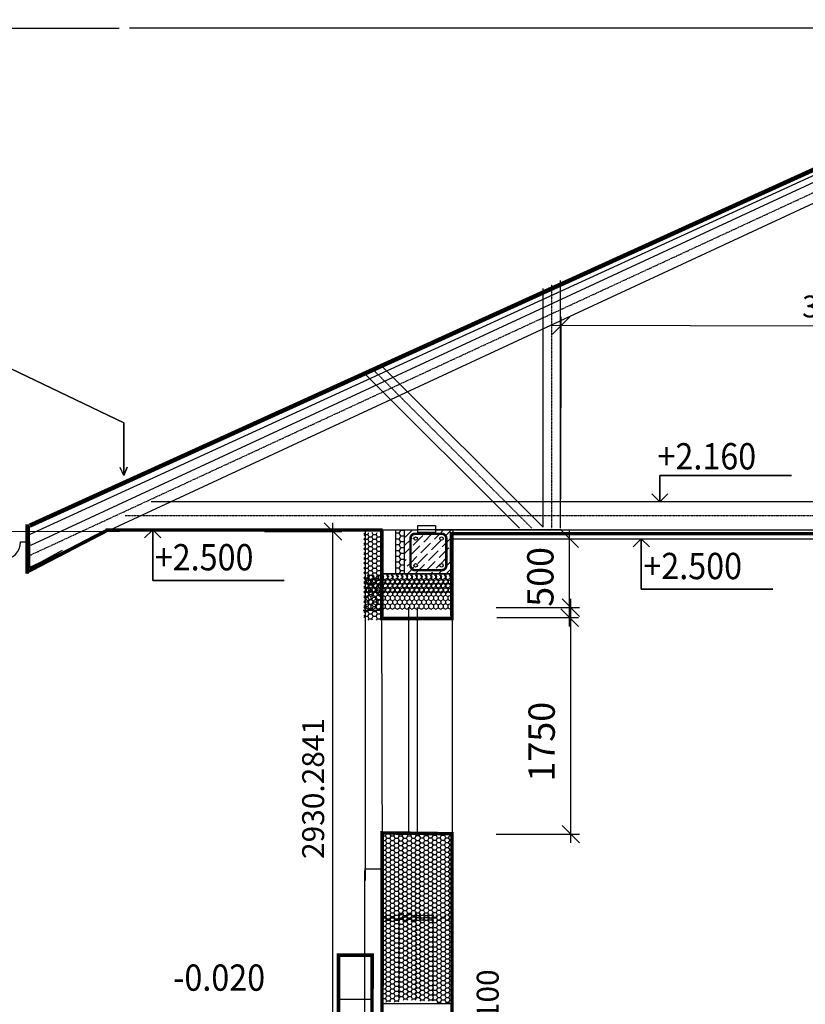
# Model space of a CAD drawing. Units: millimetres. Extents: x -31452 to 58263, y -32259 to 32712.
# Drawn here: x -20400 to -15923, y -24486 to -18871 of the extents above; entities that cross this region are included whole.
import ezdxf

# ---------------------------------------------------------------- set-up
doc = ezdxf.new("R2010")
doc.units = ezdxf.units.MM
doc.header["$MEASUREMENT"] = 0
doc.linetypes.add('_ERCHOVAN', pattern=[5.125, 2.5, -1.25, 0.125, -1.25])
doc.layers.get('0').update_dxf_attribs({"linetype": 'CONTINUOUS'})
doc.layers.get('DEFPOINTS').update_dxf_attribs({"linetype": 'CONTINUOUS'})
for name, color, linetype in [('001-POMOCNZ_KONSTRUKCE', 6, 'CONTINUOUS'), ('CERVENA', 1, 'CONTINUOUS'), ('ZELENA', 3, 'CONTINUOUS'), ('ZLUTA', 2, 'CONTINUOUS')]:
    doc.layers.add(name, color=color, linetype=linetype)
doc.styles.add('ROMANS', font='romans.shx', dxfattribs={"width": 0.8})
doc.dimstyles.new('01', dxfattribs={"dimscale": 0, "dimtxt": 150, "dimasz": 0, "dimexe": 50, "dimexo": 250, "dimgap": 0, "dimtad": 1, "dimdec": 4, "dimzin": 12, "dimdsep": 46, "dimtxsty": 'Standard', "dimtsz": 50, "dimcen": 0, "dimdle": 50, "dimclrd": 7, "dimclre": 7, "dimclrt": 7, "dimadec": 0, "dimazin": 0, "dimtfac": 0.006667, "dimtdec": 4, "dimtix": 1, "dimtmove": 2, "dimatfit": 3, "dimfxl": 1, "dimtolj": 1, "dimarcsym": 0})
doc.dimstyles.new('STANDART', dxfattribs={"dimtxt": 125, "dimasz": 100, "dimexe": 50, "dimexo": 50, "dimgap": 50, "dimtad": 1, "dimdec": 4, "dimdsep": 46, "dimtxsty": 'Standard', "dimblk": 'OBLIQUE', "dimcen": 150, "dimdle": 50, "dimclrd": 256, "dimclre": 256, "dimclrt": 256, "dimadec": 0, "dimazin": 0, "dimtfac": 1, "dimtdec": 4, "dimtix": 1, "dimtmove": 2, "dimatfit": 3, "dimldrblk": 'OBLIQUE', "dimfxl": 1, "dimtolj": 1, "dimarcsym": 0})
pattern_1 = [(45, (-58364.213, -54205.548), (16.572815, 60.766989), [78.125, -15.625, 0, -15.625])]

# ---------------------------------------------------------------- blocks, each defined once
blk = doc.blocks.new('_OBLIQUE')
at = {"color": 0, "linetype": 'ByBlock', "lineweight": -2}
blk.add_line((-0.5, -0.5), (0.5, 0.5), dxfattribs=at)
blk = doc.blocks.new('*D331')
at = {"lineweight": -2}
for p, q in [((-18615.1, -24769.9), (-18615.1, -21739.6)), ((-19004.7, -21789.6), (-18565.1, -21789.6)), ((-18481.2, -24719.9), (-18665.1, -24719.9))]:
    blk.add_line(p, q, dxfattribs=at)
at = {"layer": 'DEFPOINTS', "color": 0}
for p in [(-19054.7, -21789.6), (-18615.1, -21789.6), (-18431.2, -24719.9)]:
    blk.add_point(p, dxfattribs=at)
at = {"lineweight": -2, "xscale": 100, "yscale": 100, "zscale": 100}
for p, rotation in [((-18615.1, -21789.6), 90), ((-18615.1, -24719.9), 270)]:
    blk.add_blockref('_OBLIQUE', p, dxfattribs=dict(at, rotation=rotation))
at = {"insert": (-18727.6, -23254.7), "char_height": 125, "attachment_point": 5, "rotation": 90}
blk.add_mtext('\\A1;2930.2841', dxfattribs=at)
blk = doc.blocks.new('*D338')
at = {"lineweight": -2}
blk.add_line((-17641.2, -24773.2), (-17641.2, -24573.2), dxfattribs=at)
at = {"layer": 'DEFPOINTS', "color": 0}
for p in [(-17641.2, -24623.2), (-17641.2, -24623.2), (-17641.2, -24723.2)]:
    blk.add_point(p, dxfattribs=at)
at = {"lineweight": -2, "xscale": 100, "yscale": 100, "zscale": 100}
for p, rotation in [((-17641.2, -24623.2), 90), ((-17641.2, -24723.2), 270)]:
    blk.add_blockref('_OBLIQUE', p, dxfattribs=dict(at, rotation=rotation))
at = {"insert": (-17732.9, -24428.3), "char_height": 125, "attachment_point": 5, "rotation": 90}
blk.add_mtext('\\A1;100', dxfattribs=at)
blk = doc.blocks.new('*D347')
at = {"color": 7, "lineweight": -2}
for p, q in [((-17216, -21880.4), (-17316, -21780.4)), ((-17266, -22330.4), (-17266, -21780.4)), ((-17691.5, -21830.4), (-17216, -21830.4)), ((-17216, -22330.4), (-17316, -22230.4)), ((-17681.2, -22280.4), (-17216, -22280.4))]:
    blk.add_line(p, q, dxfattribs=at)
at = {"layer": 'DEFPOINTS', "color": 0}
for p in [(-17941.5, -21830.4), (-17266, -21830.4), (-17931.2, -22280.4)]:
    blk.add_point(p, dxfattribs=at)
at = {"color": 7, "insert": (-17432.9, -22048.2), "char_height": 150, "attachment_point": 5, "rotation": 90}
blk.add_mtext('\\A1;500', dxfattribs=at)
blk = doc.blocks.new('*D348')
at = {"color": 7, "lineweight": -2}
for p, q in [((-17209.1, -22273.2), (-17309.1, -22173.2)), ((-17259.1, -23565), (-17259.1, -22173.2)), ((-17684.6, -22223.2), (-17209.1, -22223.2)), ((-17209.1, -23565), (-17309.1, -23465)), ((-17684.6, -23515), (-17209.1, -23515))]:
    blk.add_line(p, q, dxfattribs=at)
at = {"layer": 'DEFPOINTS', "color": 0}
for p in [(-17934.6, -22223.2), (-17259.1, -22223.2), (-17934.6, -23515)]:
    blk.add_point(p, dxfattribs=at)
at = {"color": 7, "insert": (-17425.4, -22988.1), "char_height": 150, "attachment_point": 5, "rotation": 90}
blk.add_mtext('\\A1;1750', dxfattribs=at)
blk = doc.blocks.new('*D367')
at = {"color": 7, "lineweight": -2}
blk.add_arc((-8761.5, -21615.9), 4622.1, 154.5132, 180, dxfattribs=at)
at = {"layer": 'DEFPOINTS', "color": 0}
for p in [(-13584.8, -19316.7), (-13181.9, -20265.2), (-20745.4, -21615.9), (-8670.4, -21615.9), (-8755.3, -21618.9)]:
    blk.add_point(p, dxfattribs=at)
at = {"color": 7, "insert": (-13394.2, -20569.2), "char_height": 125, "attachment_point": 5, "rotation": 77.2679}
blk.add_mtext('\\A1;25%%d', dxfattribs=at)
blk = doc.blocks.new('*D368')
at = {"color": 7, "lineweight": -2}
blk.add_arc((-19518.7, -21594.4), 4033.4, 359.9594, 24.9636, dxfattribs=at)
at = {"layer": 'DEFPOINTS', "color": 0}
for p in [(-13732.5, -18900.7), (-15527.6, -21012.6), (-19680.8, -21594.3), (-19524.9, -21597.3), (-7605.8, -21602.9)]:
    blk.add_point(p, dxfattribs=at)
at = {"color": 7, "insert": (-15507.2, -20707.9), "char_height": 150, "attachment_point": 5, "rotation": 282.4615}
blk.add_mtext('\\A1;25%%d', dxfattribs=at)
blk = doc.blocks.new('*D369')
at = {"lineweight": -2}
for p, q in [((-19833.1, -18920.2), (-20856.2, -18920.7)), ((-20804.8, -21840.7), (-20806.2, -18870.7)), ((-19831.7, -21790.2), (-20854.8, -21790.7))]:
    blk.add_line(p, q, dxfattribs=at)
at = {"layer": 'DEFPOINTS', "color": 0}
for p in [(-20806.2, -18920.7), (-19783.1, -18920.1), (-19781.7, -21790.2)]:
    blk.add_point(p, dxfattribs=at)
at = {"lineweight": -2, "xscale": 100, "yscale": 100, "zscale": 100}
for p, rotation in [((-20806.2, -18920.7), 90.02830326529117), ((-20804.8, -21790.7), 270.0283032652912)]:
    blk.add_blockref('_OBLIQUE', p, dxfattribs=dict(at, rotation=rotation))
at = {"insert": (-20608.7, -20292.3), "char_height": 125, "attachment_point": 5, "rotation": 270.0283}
blk.add_mtext('\\A1;2870', dxfattribs=at)
blk = doc.blocks.new('*D371')
at = {"lineweight": -2}
for p, q in [((-17317, -21605.8), (-17314, -20564.6)), ((-14191.8, -21515), (-14189, -20573.7)), ((-14139.2, -20623.8), (-17364.2, -20614.5))]:
    blk.add_line(p, q, dxfattribs=at)
at = {"layer": 'DEFPOINTS', "color": 0}
for p in [(-17314.2, -20614.6), (-14191.9, -21565), (-17317.2, -21655.8)]:
    blk.add_point(p, dxfattribs=at)
at = {"lineweight": -2, "xscale": 100, "yscale": 100, "zscale": 100}
for p, rotation in [((-17314.2, -20614.6), 179.8345062470968), ((-14189.2, -20623.7), 359.8345062470968)]:
    blk.add_blockref('_OBLIQUE', p, dxfattribs=dict(at, rotation=rotation))
at = {"insert": (-15751.4, -20506.6), "char_height": 125, "attachment_point": 5, "rotation": 359.8345}
blk.add_mtext('\\A1;3125', dxfattribs=at)

msp = doc.modelspace()

# ---------------------------------------------------------------- hatches: boundary and pattern name
at = {"linetype": 'Continuous'}
h = msp.add_hatch(dxfattribs=at)
h.set_pattern_fill('ANSI36', color=256, scale=250, style=0)
h.set_pattern_definition(pattern_1)
h.paths.add_polyline_path([(-17968.89012, -21828.0284, 0.4142135624), (-17994.45124, -21802.46728), (-18147.13961, -21802.46728, 0.4142135624), (-18172.70072, -21828.0284), (-18172.70072, -21984.23032, 0.4142135624), (-18147.13961, -22009.79144), (-17994.45124, -22009.79144, 0.4142135624), (-17968.89012, -21984.23032)], flags=16)
h.paths.add_polyline_path([(-18153.54177, -21829.66669, -1), (-18133.54177, -21829.66669, -1)], flags=0)
h.paths.add_polyline_path([(-18133.54177, -21982.36703, -1), (-18153.54177, -21982.36703, -1)], flags=0)
h.paths.add_polyline_path([(-18006.15157, -21829.66669, -1), (-17986.15157, -21829.66669, -1)], flags=0)
h.paths.add_polyline_path([(-17986.15157, -21982.36703, -1), (-18006.15157, -21982.36703, -1)], flags=0)
h.paths.add_polyline_path([(-17931.22049, -21780.37146), (-18031.22049, -21780.37146), (-18031.22049, -21795.37146), (-18131.22049, -21795.37146), (-18131.22049, -21780.37146), (-18206.22049, -21780.37146), (-18206.22049, -22030.37146), (-17931.22049, -22030.37146)])
h = msp.add_hatch(dxfattribs=at)
h.set_pattern_fill('HONEY', color=256, scale=5, style=0)
h.set_pattern_definition([(0, (-57747.207, -56162.153), (23.8125, 13.74815), [15.875, -31.75]), (120, (-57747.207, -56162.153), (-23.812497, 13.748155), [15.875, -31.75]), (60, (-57747.207, -56162.153), (3e-06, 27.496305), [-31.75, 15.875])])
h.paths.add_polyline_path([(-18336.24174, -21794.43236), (-18436.24174, -21794.43236), (-18436.24174, -22294.43236), (-18336.24174, -22294.43236)])
h = msp.add_hatch(dxfattribs=at)
h.set_pattern_fill('ANSI36', color=256, scale=250, style=0)
h.set_pattern_definition(pattern_1)
h.paths.add_polyline_path([(-17968.89012, -21828.0284, 0.4142135624), (-17994.45124, -21802.46728), (-18147.13961, -21802.46728, 0.4142135624), (-18172.70072, -21828.0284), (-18172.70072, -21984.23032, 0.4142135624), (-18147.13961, -22009.79144), (-17994.45124, -22009.79144, 0.4142135624), (-17968.89012, -21984.23032)])
h.paths.add_polyline_path([(-17986.15157, -21982.36703, -1), (-18006.15157, -21982.36703, -1)], flags=16)
h.paths.add_polyline_path([(-18133.54177, -21982.36703, -1), (-18153.54177, -21982.36703, -1)], flags=16)
h.paths.add_polyline_path([(-18006.15157, -21829.66669, -1), (-17986.15157, -21829.66669, -1)], flags=16)
h.paths.add_polyline_path([(-18153.54177, -21829.66669, -1), (-18133.54177, -21829.66669, -1)], flags=16)
h = msp.add_hatch(dxfattribs=at)
h.set_pattern_fill('HONEY', color=256, scale=5, angle=270, style=0)
h.set_pattern_definition([(270, (-52303.706, 17274.72), (13.74815, -23.8125), [15.875, -31.75]), (30, (-52303.706, 17274.72), (13.748155, 23.812497), [15.875, -31.75]), (330, (-52303.706, 17274.72), (27.496305, -3e-06), [-31.75, 15.875])])
h.paths.add_polyline_path([(-17935.98543, -22136.24495), (-17935.98543, -22036.24495), (-18435.98543, -22036.24495), (-18435.98543, -22136.24495)])
h = msp.add_hatch(dxfattribs=at)
h.set_pattern_fill('HONEY', color=256, scale=5, angle=270, style=0)
h.set_pattern_definition([(270, (-52300.325, 17267.766), (13.74815, -23.8125), [15.875, -31.75]), (30, (-52300.325, 17267.766), (13.748155, 23.812497), [15.875, -31.75]), (330, (-52300.325, 17267.766), (27.496305, -3e-06), [-31.75, 15.875])])
h.paths.add_polyline_path([(-17932.60381, -22143.19911), (-17932.60381, -22043.19911), (-18432.60381, -22043.19911), (-18432.60381, -22143.19911)])
h = msp.add_hatch(dxfattribs=at)
h.set_pattern_fill('HONEY', color=256, scale=5, angle=270, style=0)
h.set_pattern_definition([(270, (-52302.347, 17177.822), (13.74815, -23.8125), [15.875, -31.75]), (30, (-52302.347, 17177.822), (13.748155, 23.812497), [15.875, -31.75]), (330, (-52302.347, 17177.822), (27.496305, -3e-06), [-31.75, 15.875])])
h.paths.add_polyline_path([(-17934.62622, -22233.14371), (-17934.62622, -22133.14371), (-18434.62622, -22133.14371), (-18434.62622, -22233.14371)])
h = msp.add_hatch(dxfattribs=at)
h.set_pattern_fill('HONEY', color=256, scale=5, style=0)
h.set_pattern_definition([(0, (-57645.468, -57881.123), (23.8125, 13.74815), [15.875, -31.75]), (120, (-57645.468, -57881.123), (-23.812497, 13.748155), [15.875, -31.75]), (60, (-57645.468, -57881.123), (3e-06, 27.496305), [-31.75, 15.875])])
h.paths.add_polyline_path([(-18234.50281, -23513.40208), (-18334.50281, -23513.40208), (-18334.50281, -24013.40208), (-18234.50281, -24013.40208)])
h = msp.add_hatch(dxfattribs=at)
h.set_pattern_fill('HONEY', color=256, scale=5, style=0)
h.set_pattern_definition([(0, (-57549.742, -57881.906), (23.8125, 13.74815), [15.875, -31.75]), (120, (-57549.742, -57881.906), (-23.812497, 13.748155), [15.875, -31.75]), (60, (-57549.742, -57881.906), (3e-06, 27.496305), [-31.75, 15.875])])
h.paths.add_polyline_path([(-18138.776, -23514.18528), (-18238.776, -23514.18528), (-18238.776, -24014.18528), (-18138.776, -24014.18528)])
h = msp.add_hatch(dxfattribs=at)
h.set_pattern_fill('HONEY', color=256, scale=5, style=0)
h.set_pattern_definition([(0, (-57452.82, -57879.96), (23.8125, 13.74815), [15.875, -31.75]), (120, (-57452.82, -57879.96), (-23.812497, 13.748155), [15.875, -31.75]), (60, (-57452.82, -57879.96), (3e-06, 27.496305), [-31.75, 15.875])])
h.paths.add_polyline_path([(-18041.85508, -23512.23948), (-18141.85508, -23512.23948), (-18141.85508, -24012.23948), (-18041.85508, -24012.23948)])
h = msp.add_hatch(dxfattribs=at)
h.set_pattern_fill('HONEY', color=256, scale=5, style=0)
h.set_pattern_definition([(0, (-57357.356, -57878.601), (23.8125, 13.74815), [15.875, -31.75]), (120, (-57357.356, -57878.601), (-23.812497, 13.748155), [15.875, -31.75]), (60, (-57357.356, -57878.601), (3e-06, 27.496305), [-31.75, 15.875])])
h.paths.add_polyline_path([(-17946.39086, -23510.88046), (-18046.39086, -23510.88046), (-18046.39086, -24010.88046), (-17946.39086, -24010.88046)])
h = msp.add_hatch(dxfattribs=at)
h.set_pattern_fill('HONEY', color=256, scale=5, style=0)
h.set_pattern_definition([(0, (-57645.552, -58340.92), (23.8125, 13.74815), [15.875, -31.75]), (120, (-57645.552, -58340.92), (-23.812497, 13.748155), [15.875, -31.75]), (60, (-57645.552, -58340.92), (3e-06, 27.496305), [-31.75, 15.875])])
h.paths.add_polyline_path([(-18234.58614, -23973.19929), (-18334.58614, -23973.19929), (-18334.58614, -24473.19929), (-18234.58614, -24473.19929)])
h = msp.add_hatch(dxfattribs=at)
h.set_pattern_fill('HONEY', color=256, scale=5, style=0)
h.set_pattern_definition([(0, (-57547.06, -58329.386), (23.8125, 13.74815), [15.875, -31.75]), (120, (-57547.06, -58329.386), (-23.812497, 13.748155), [15.875, -31.75]), (60, (-57547.06, -58329.386), (3e-06, 27.496305), [-31.75, 15.875])])
h.paths.add_polyline_path([(-18136.0939, -23961.66473), (-18236.0939, -23961.66473), (-18236.0939, -24461.66473), (-18136.0939, -24461.66473)])
h = msp.add_hatch(dxfattribs=at)
h.set_pattern_fill('HONEY', color=256, scale=5, style=0)
h.set_pattern_definition([(0, (-57451.188, -58335.401), (23.8125, 13.74815), [15.875, -31.75]), (120, (-57451.188, -58335.401), (-23.812497, 13.748155), [15.875, -31.75]), (60, (-57451.188, -58335.401), (3e-06, 27.496305), [-31.75, 15.875])])
h.paths.add_polyline_path([(-18040.22272, -23967.68056), (-18140.22272, -23967.68056), (-18140.22272, -24467.68056), (-18040.22272, -24467.68056)])
h = msp.add_hatch(dxfattribs=at)
h.set_pattern_fill('HONEY', color=256, scale=5, style=0)
h.set_pattern_definition([(0, (-57355.514, -58349.008), (23.8125, 13.74815), [15.875, -31.75]), (120, (-57355.514, -58349.008), (-23.812497, 13.748155), [15.875, -31.75]), (60, (-57355.514, -58349.008), (3e-06, 27.496305), [-31.75, 15.875])])
h.paths.add_polyline_path([(-17944.54804, -23981.2872), (-18044.54804, -23981.2872), (-18044.54804, -24481.2872), (-17944.54804, -24481.2872)])
at = {"layer": 'CERVENA', "linetype": 'Continuous'}
h = msp.add_hatch(dxfattribs=at)
h.set_pattern_fill('HONEY', color=256, scale=6, style=0)
h.set_pattern_definition([(180, (20510.563, -56148.092), (-28.575, 16.49778), [19.05, -38.1]), (60, (20510.563, -56148.092), (28.5749966, 16.497786), [19.05, -38.1]), (120, (20510.563, -56148.092), (-3.4e-06, 32.995566), [-38.1, 19.05])])
h.paths.add_polyline_path([(-18256.22049, -21780.37146), (-18206.22049, -21780.37146), (-18206.22049, -22030.37146), (-18256.22049, -22030.37146)])

# ---------------------------------------------------------------- linework, layer by layer
for p, q in [((-7971.05821, -18919.25775, 1), (-19774.4643, -18919.25775, 1)), ((-20340.43808, -21804.50284, 1), (-14132.38405, -18958.48448, 1)), ((-20341.72828, -21993.5828, 1), (-14132.8477, -19106.20576, 1)), ((-17317.18274, -21770.32059, 1), (-17317.18274, -20357.33827, 1)), ((-17417.18274, -21764.18492, 1), (-17417.18274, -20403.55892, 1)), ((-17417.18274, -21764.18492, 1), (-18335.58594, -20845.78172, 1)), ((-17552.46842, -21770.32059, 1), (-18427.4593, -20895.3859, 1)), ((-20343.42146, -21835.42252, 1), (-20343.42146, -21756.08539, 1)), ((-18333.25321, -21780.37146, 1), (-19874.97073, -21780.37146, 1)), ((-18431.22049, -21780.37146, 1), (-18431.22049, -23780.37146, 1)), ((-20341.72828, -21993.5828, 1), (-20343.42146, -21835.42252, 1)), ((-17931.22049, -21830.37146, 1), (-9731.22049, -21830.37146, 1)), ((-9730.17992, -21802.2063, 1), (-17930.17992, -21802.2063, 1)), ((-20395.13859, -21848.96914, 1), (-20345.13859, -21848.96914, 1)), ((-20345.13859, -21848.96914, 1), (-20345.13859, -21998.96914, 1)), ((-20345.13859, -21998.96914, 1), (-20156.26021, -21895.57826, 1)), ((-18337.22275, -22221.80592, 1), (-18334.58612, -23723.19925, 1)), ((-18184.58612, -22221.5117, 1), (-18184.58612, -23515.14129, 1)), ((-18134.58612, -22223.19925, 1), (-18134.58612, -23515.1128, 1)), ((-17934.58612, -22223.19925, 1), (-17934.58612, -23723.19925, 1)), ((-18441.99978, -22237.26015, -1), (-18341.99978, -22237.26015, -1)), ((-18434.72516, -23712.44957), (-18326.77459, -23712.44957)), ((-18434.58612, -23723.19925, 1), (-18434.58612, -24751.91334, 1))]:
    msp.add_line(p, q)
at = {"color": 7}
msp.add_line((-14131.79273, -18988.57456, 0.99717), (-20338.22923, -21869.51751, -0.05568), dxfattribs=at)
at = {"elevation": 1}
for points in [[(-19807.22754, -21469.61072), (-19807.22754, -21170.18274), (-21183.60658, -20509.35338), (-19807.22754, -21170.18274), (-19807.22754, -21469.61072), (-19787.89207, -21422.91699), (-19807.22754, -21469.61072), (-19828.38548, -21424.94832)], [(-16752.02773, -21620.37146), (-16752.02773, -21470.37146), (-16002.02773, -21470.37146), (-16752.02773, -21470.37146), (-16752.02773, -21620.37146), (-16706.06579, -21574.40952), (-16752.02773, -21620.37146), (-16797.98967, -21574.40952)], [(-9331.22049, -21780.37146), (-9208.61722, -21776.1041), (-9208.80671, -21620.37146), (-19651.30144, -21620.37146), (-19651.30144, -21620.37146)], [(-19642.16494, -21780.37146), (-19642.16494, -22069.1097), (-18892.16494, -22069.1097), (-19642.16494, -22069.1097), (-19642.16494, -21780.37146), (-19596.203, -21826.3334), (-19642.16494, -21780.37146), (-19688.12688, -21826.3334)], [(-18131.22049, -21780.37146), (-18131.22049, -21755.37146), (-18031.22049, -21755.37146), (-18031.22049, -21795.37146), (-18131.22049, -21795.37146), (-18131.22049, -21780.37146)], [(-17314.0922, -21780.37146), (-18131.22049, -21780.37146)], [(-18031.22049, -21780.37146), (-9631.22049, -21780.37146)], [(-16857.55311, -21830.37146), (-16857.55311, -22119.1097), (-16107.55311, -22119.1097), (-16857.55311, -22119.1097), (-16857.55311, -21830.37146), (-16811.59117, -21876.3334), (-16857.55311, -21830.37146), (-16903.51505, -21876.3334)]]:
    msp.add_lwpolyline(points, dxfattribs=at)
msp.add_arc((-20495.13859, -21848.96914, 1), 100, 180, 0)
at = {"layer": '001-POMOCNZ_KONSTRUKCE', "elevation": 1}
msp.add_lwpolyline([(-20343.42146, -21756.08539, 25, 25, 0), (-14132.38405, -18933.9103, 25, 25, 0)], format="xyseb", dxfattribs=at)
at = {"layer": 'CERVENA'}
for p, q in [((-18256.22049, -22030.37146, 1), (-18256.22049, -21780.37146, 1)), ((-18206.22049, -22030.37146, 1), (-18206.22049, -21780.37146, 1))]:
    msp.add_line(p, q, dxfattribs=at)
at = {"layer": 'CERVENA', "elevation": 1}
for points in [[(-18031.22049, -21780.37146), (-17931.22049, -21780.37146), (-17931.22049, -22030.37146), (-18331.22049, -22030.37146), (-18331.22049, -21780.37146)], [(-18331.22049, -21780.37146), (-18131.22049, -21780.37146)]]:
    msp.add_lwpolyline(points, dxfattribs=at)
msp.add_lwpolyline([(-17968.89012, -21828.0284, 14.25, 14.25, 0), (-17968.89012, -21984.23032, 14.25, 14.25, -0.4142135624), (-17994.45124, -22009.79144, 14.25, 14.25, 0), (-18147.13961, -22009.79144, 14.25, 14.25, -0.4142135624), (-18172.70072, -21984.23032, 14.25, 14.25, 0), (-18172.70072, -21828.0284, 14.25, 14.25, -0.4142135624), (-18147.13961, -21802.46728, 14.25, 14.25, 0), (-17994.45124, -21802.46728, 14.25, 14.25, -0.4142135624), (-17968.89012, -21828.0284, 14.25, 14.25, -0.4142135624)], format="xyseb", dxfattribs=at)
at = {"layer": 'CERVENA'}
for centre in [(-18143.54177, -21829.66669, 1), (-17996.15157, -21829.66669, 1), (-18143.54177, -21982.36703, 1), (-17996.15157, -21982.36703, 1)]:
    msp.add_circle(centre, 10, dxfattribs=at)
at = {"layer": 'ZELENA'}
for points in [[(-19897.41192, -21780.37146, 20, 20, 0), (-19897.41192, -21780.37146, 20, 20, 0), (-19897.41192, -21780.37146, 20, 20, 0), (-19897.41192, -21780.37146, 20, 20, 0), (-19897.41192, -21780.37146, 20, 20, 0), (-19897.41192, -21780.37146, 20, 20, 0), (-19897.41192, -21780.37146, 20, 20, 0), (-19897.41192, -21780.37146, 20, 20, 0), (-20363.1269, -22022.42105, 20, 20, 0), (-20363.1269, -22022.42105, 20, 20, 0), (-20363.1269, -22022.42105, 20, 20, 0), (-20363.1269, -22022.42105, 20, 20, 0), (-20363.1269, -22022.42105, 20, 20, 0), (-20363.1269, -22022.42105, 20, 20, 0), (-20363.1269, -22022.42105, 20, 20, 0), (-20363.1269, -22022.42105, 20, 20, 0), (-20363.1269, -22022.42105, 20, 20, 0), (-20363.1269, -22022.42105, 20, 20, 0), (-20363.1269, -22022.42105, 20, 20, 0), (-20363.1269, -22022.42105, 20, 20, 0), (-20363.1269, -22022.42105, 20, 20, 0), (-20363.1269, -22022.42105, 20, 20, 0), (-20363.1269, -22022.42105, 20, 20, 0), (-20363.1269, -22022.42105, 20, 20, 0), (-20363.1269, -22022.42105, 20, 20, 0), (-20363.1269, -22022.42105, 20, 20, 0), (-20363.1269, -22022.42105, 20, 20, 0), (-20363.1269, -22022.42105, 20, 20, 0), (-20363.1269, -22022.42105, 20, 20, 0), (-20363.1269, -22022.42105, 20, 20, 0), (-20363.1269, -22022.42105, 20, 20, 0), (-20363.1269, -22022.42105, 20, 20, 0), (-20363.1269, -22022.42105, 20, 20, 0), (-20363.1269, -22022.42105, 20, 20, 0), (-20363.1269, -22022.42105, 20, 20, 0), (-20363.1269, -22022.42105, 20, 20, 0), (-20363.1269, -22022.42105, 20, 20, 0), (-20363.1269, -22022.42105, 20, 20, 0), (-20363.1269, -22022.42105, 20, 20, 0), (-20363.1269, -22022.42105, 20, 20, 0)], [(-20357.09006, -22030.1588, 20, 20, 0), (-20357.09006, -22030.1588, 20, 20, 0), (-20357.09006, -22030.1588, 20, 20, 0), (-20357.09006, -22030.1588, 20, 20, 0), (-20357.09006, -22030.1588, 20, 20, 0), (-20357.09006, -21748.61448, 20, 20, 0), (-20357.09006, -21748.61448, 20, 20, 0), (-20357.09006, -21748.61448, 20, 20, 0), (-20357.09006, -21748.61448, 20, 20, 0), (-20357.09006, -21748.61448, 20, 20, 0), (-20357.09006, -21748.61448, 20, 20, 0), (-20357.09006, -21748.61448, 20, 20, 0), (-20357.09006, -21748.61448, 20, 20, 0), (-20357.09006, -21748.61448, 20, 20, 0), (-20357.09006, -21748.61448, 20, 20, 0), (-20357.09006, -21748.61448, 20, 20, 0), (-20357.09006, -21748.61448, 20, 20, 0), (-20357.09006, -21748.61448, 20, 20, 0), (-20357.09006, -21748.61448, 20, 20, 0), (-20357.09006, -21748.61448, 20, 20, 0), (-20357.09006, -21748.61448, 20, 20, 0), (-20357.09006, -21748.61448, 20, 20, 0), (-20357.09006, -21748.61448, 20, 20, 0), (-20357.09006, -21748.61448, 20, 20, 0), (-20357.09006, -21748.61448, 20, 20, 0), (-20357.09006, -21748.61448, 20, 20, 0), (-20357.09006, -21748.61448, 20, 20, 0), (-20357.09006, -21748.61448, 20, 20, 0), (-20357.09006, -21748.61448, 20, 20, 0), (-20357.09006, -21748.61448, 20, 20, 0), (-20357.09006, -21748.61448, 20, 20, 0), (-20357.09006, -21748.61448, 20, 20, 0), (-20357.09006, -21748.61448, 20, 20, 0), (-20357.09006, -21748.61448, 20, 20, 0), (-20357.09006, -21748.61448, 20, 20, 0), (-20357.09006, -21748.61448, 20, 20, 0), (-20357.09006, -21748.61448, 20, 20, 0), (-20357.09006, -21748.61448, 20, 20, 0), (-20357.09006, -21748.61448, 20, 20, 0), (-20357.09006, -21748.61448, 20, 20, 0)], [(-18393.28068, -25377.88819, 20, 20, 0), (-18391.51107, -24203.97513, 20, 20, 0), (-18391.51107, -24203.97513, 20, 20, 0), (-18391.51107, -24203.97513, 20, 20, 0), (-18582.69126, -24203.97513, 20, 20, 0), (-18582.69126, -24203.97513, 20, 20, 0), (-18582.69126, -24203.97513, 20, 20, 0), (-18585.4257, -25384.25946, 20, 20, 0)]]:
    msp.add_lwpolyline(points, format="xyseb", dxfattribs=at)
at = {"layer": 'ZELENA', "elevation": 1}
for points in [[(-18331.22049, -21780.37146, 20, 20, 0), (-19909.25113, -21780.37146, 20, 20, 0)], [(-15367.21339, -24985.79981, 20, 20, 0), (-15367.89221, -24310.18023, 20, 20, 0), (-14216.97834, -24309.59745, 20, 20, 0), (-14216.80122, -21802.2063, 20, 20, 0), (-17939.75284, -21802.02134, 20, 20, 0), (-17936.65391, -22285.79981, 20, 20, 0), (-18336.65391, -22285.79981, 20, 20, 0), (-18336.65391, -21785.79981, 20, 20, 0)], [(-18336.65391, -29685.79981, 20, 20, 0), (-18334.50281, -23508.14968, 20, 20, 0), (-17936.65391, -23513.00123, 20, 20, 0), (-17936.65391, -27585.79981, 20, 20, 0)]]:
    msp.add_lwpolyline(points, format="xyseb", dxfattribs=at)
at = {"layer": 'ZLUTA', "linetype": '_ERCHOVAN'}
for p, q in [((-20342.45898, -21925.32782, 1), (-14132.38405, -19048.76424, 1)), ((-17367.18274, -21770.32059, 1), (-17367.18274, -20380.4486, 1)), ((-17481.75775, -21770.32059, 1), (-18383.17366, -20868.90468, 1)), ((-14118.72049, -21700.37146, 1), (-19799.29841, -21700.37146, 1))]:
    msp.add_line(p, q, dxfattribs=at)
at = {"layer": 'ZLUTA'}
for points, elevation in [([(-18331.22049, -22030.37146), (-17931.22049, -22030.37146), (-17931.22049, -22280.37146), (-18331.22049, -22280.37146), (-18331.22049, -22030.37146)], 1), ([(-18580.90802, -24210.54324), (-18388.75467, -24210.54324), (-18388.76299, -24457.43745), (-18580.82568, -24457.88716), (-18580.90802, -24210.54324)], 1), ([(-18336.34446, -24480.16201), (-17936.34446, -24480.16201), (-17934.58612, -24601.91334), (-18334.58612, -24601.91334), (-18336.34446, -24480.16201)], 2)]:
    msp.add_lwpolyline(points, dxfattribs=dict(at, elevation=elevation))

# ---------------------------------------------------------------- texts
at = {"style": 'ROMANS', "width": 0.9}
for s, p in [('+2.160', (-16765.08663, -21435.46835, 1)), ('+2.500', (-19630.09988, -22011.12258, 1)), ('+2.500', (-16845.48805, -22061.12258, 1)), ('-0.020', (-19525.31244, -24408.29614, 1))]:
    msp.add_text(s, height=150, dxfattribs=at).set_placement(p)

# ---------------------------------------------------------------- dimensions: what is measured, and where the dimension line sits
dim = msp.add_linear_dim(base=(-20806.1966, -18920.65327), p1=(-19781.66324, -21790.1517), p2=(-19783.08098, -18920.14787), angle=90.02830327, dimstyle='STANDART', override={"dimdec": 2})
dim.commit()
dim.dimension.update_dxf_attribs({"geometry": '*D369', "text_midpoint": (-20608.71808, -20292.29046), "dimtype": 161})
dim = msp.add_angular_dim_2l(base=(-15527.55591, -21012.60093), line1=((-19680.80375, -21594.31929, 1), (-7605.80375, -21602.86777, 1)), line2=((-19524.85428, -21597.28817, 1), (-13732.48365, -18900.73849)), dimstyle='01', override={"dimscale": 1, "dimdec": 2, "dimadec": 2, "dimazin": 3})
dim.commit()
dim.dimension.update_dxf_attribs({"geometry": '*D368', "text_midpoint": (-15507.15719, -20707.91699)})
dim = msp.add_angular_dim_2l(base=(-13181.87785, -20265.20889), line1=((-8670.37445, -21615.91468, 1), (-20745.37445, -21615.91468, 1)), line2=((-8755.26105, -21618.88356, 1), (-13584.78185, -19316.68651, 2)), dimstyle='01', override={"dimscale": 1, "dimtxt": 125, "dimazin": 3})
dim.commit()
dim.dimension.update_dxf_attribs({"geometry": '*D367', "text_midpoint": (-13394.18081, -20569.16093), "dimtype": 162})
dim = msp.add_linear_dim(base=(-17314.1753, -20614.63547, 1), p1=(-14191.90819, -21564.98866, 1), p2=(-17317.18274, -21655.84334, 1), angle=179.83450625, dimstyle='STANDART', override={"dimdec": 2})
dim.commit()
dim.dimension.update_dxf_attribs({"geometry": '*D371', "text_midpoint": (-15751.35732, -20506.64907, 1)})
dim = msp.add_linear_dim(base=(-18615.10991, -21789.57301, 1), p1=(-18431.22049, -24719.85708, 1), p2=(-19054.73685, -21789.57301, 1), angle=90, dimstyle='STANDART')
dim.commit()
dim.dimension.update_dxf_attribs({"geometry": '*D331', "text_midpoint": (-18727.60991, -23254.71504, 1)})
for base, p1, p2, text, override, picture, middle in [((-17265.96505, -21830.37146, 1), (-17931.22049, -22280.37146, 1), (-17941.45979, -21830.37146, 1), '500', {"dimscale": 1}, '*D347', (-17432.89367, -22048.18194, 1)), ((-17259.09137, -22223.19925, 1), (-17934.58612, -23515.00192, 1), (-17934.58612, -22223.19925, 1), '1750', {"dimscale": 1, "dimtad": 3}, '*D348', (-17425.42608, -22988.13075, 1))]:
    dim = msp.add_linear_dim(base=base, p1=p1, p2=p2, angle=90, text=text, dimstyle='01', override=override)
    dim.commit()
    dim.dimension.update_dxf_attribs({"geometry": picture, "text_midpoint": middle, "dimtype": 160})
dim = msp.add_linear_dim(base=(-17641.17256, -24623.19925, 1), p1=(-17641.17256, -24723.19925, 1), p2=(-17641.17256, -24623.19925, 1), angle=90, dimstyle='STANDART')
dim.commit()
dim.dimension.update_dxf_attribs({"geometry": '*D338', "text_midpoint": (-17732.85234, -24428.28494, 1), "dimtype": 160})

doc.saveas('drawing.dxf')
